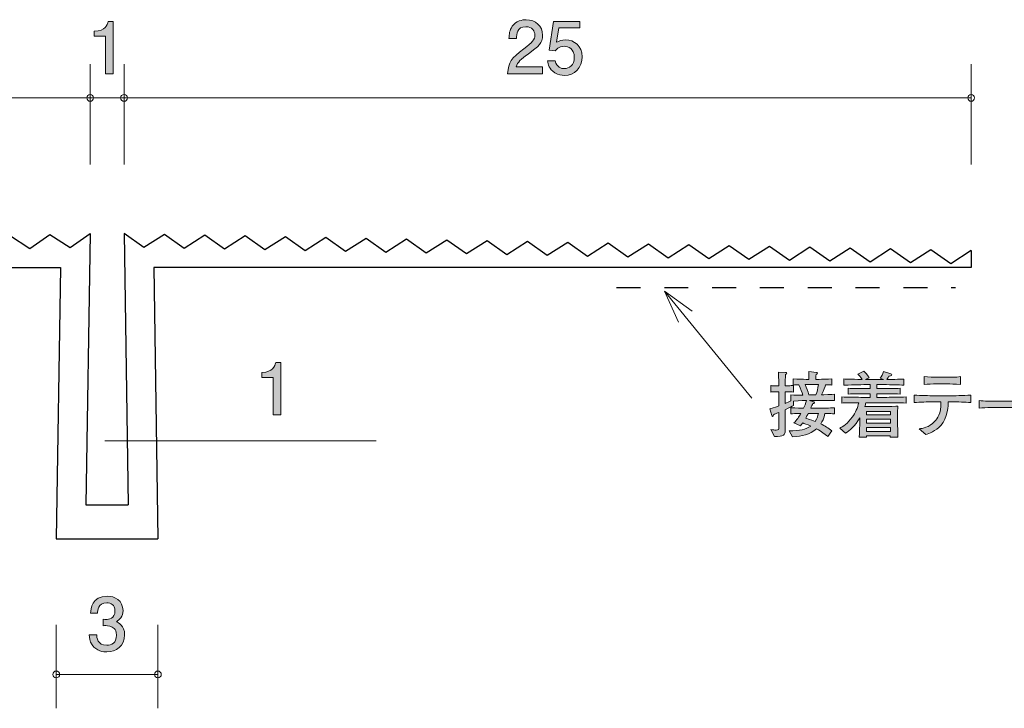
# Model space of a CAD drawing. Units: inches. Extents: x 46.6 to 135.3, y -138.9 to -118.6.
# Drawn here: x 75.8 to 104.9, y -138.9 to -118.6 of the extents above; entities that cross this region are included whole.
import ezdxf

# ---------------------------------------------------------------- set-up
doc = ezdxf.new("R2010")
doc.units = ezdxf.units.IN
doc.header["$MEASUREMENT"] = 0
doc.linetypes.add('AI-Linetype-2', pattern=[1.411111, 0.705556, -0.705556])
doc.layers.add('_U+30EC_U+30A4_U+30E4_U+30FC 1', color=7, linetype='Continuous')

# ---------------------------------------------------------------- blocks, each defined once
blk = doc.blocks.new('block 4')
at = {"layer": '_U+30EC_U+30A4_U+30E4_U+30FC 1', "true_color": 0x221814}
h = blk.add_hatch(color=179, dxfattribs=at)
h.dxf.hatch_style = 2
edge = h.paths.add_edge_path()
edge.add_spline(control_points=[(90.819, -119.633), (90.601, -119.791), (90.508, -119.866), (90.459, -120.009), (90.459, -120.009), (91.238, -120.009), (91.238, -120.009), (91.238, -120.009), (91.238, -120.215), (91.238, -120.215), (91.238, -120.215), (90.21, -120.215), (90.21, -120.215), (90.241, -119.857), (90.307, -119.779), (90.692, -119.48), (90.948, -119.282), (91.013, -119.214), (91.013, -119.076), (91.013, -118.958), (90.941, -118.827), (90.745, -118.827), (90.485, -118.827), (90.476, -119.057), (90.472, -119.174), (90.472, -119.174), (90.248, -119.174), (90.248, -119.174), (90.256, -119.047), (90.267, -118.935), (90.347, -118.816), (90.457, -118.655), (90.643, -118.622), (90.759, -118.622), (91.037, -118.622), (91.244, -118.806), (91.244, -119.079), (91.244, -119.307), (91.128, -119.406), (90.819, -119.633)], knot_values=[0, 0, 0, 0, 1, 1, 1, 2, 2, 2, 3, 3, 3, 4, 4, 4, 5, 5, 5, 6, 6, 6, 7, 7, 7, 8, 8, 8, 9, 9, 9, 10, 10, 10, 11, 11, 11, 12, 12, 12, 13, 13, 13, 13], degree=3, periodic=1)
h = blk.add_hatch(color=179, dxfattribs=at)
h.dxf.hatch_style = 2
edge = h.paths.add_edge_path()
edge.add_spline(control_points=[(91.883, -120.265), (91.806, -120.265), (91.704, -120.248), (91.602, -120.185), (91.429, -120.075), (91.407, -119.944), (91.389, -119.836), (91.389, -119.836), (91.611, -119.836), (91.611, -119.836), (91.666, -120.035), (91.793, -120.064), (91.886, -120.064), (92.025, -120.064), (92.178, -119.965), (92.178, -119.732), (92.178, -119.476), (91.998, -119.406), (91.877, -119.406), (91.846, -119.406), (91.704, -119.406), (91.615, -119.536), (91.615, -119.536), (91.439, -119.516), (91.439, -119.516), (91.439, -119.516), (91.56, -118.67), (91.56, -118.67), (91.56, -118.67), (92.338, -118.67), (92.338, -118.67), (92.338, -118.67), (92.338, -118.865), (92.338, -118.865), (92.338, -118.865), (91.723, -118.865), (91.723, -118.865), (91.723, -118.865), (91.657, -119.288), (91.657, -119.288), (91.719, -119.254), (91.801, -119.214), (91.919, -119.214), (92.174, -119.214), (92.411, -119.4), (92.411, -119.713), (92.411, -120.031), (92.186, -120.265), (91.883, -120.265)], knot_values=[0, 0, 0, 0, 1, 1, 1, 2, 2, 2, 3, 3, 3, 4, 4, 4, 5, 5, 5, 6, 6, 6, 7, 7, 7, 8, 8, 8, 9, 9, 9, 10, 10, 10, 11, 11, 11, 12, 12, 12, 13, 13, 13, 14, 14, 14, 15, 15, 15, 16, 16, 16, 16], degree=3, periodic=1)
at = {"layer": '_U+30EC_U+30A4_U+30E4_U+30FC 1', "lineweight": 0}
for points, knots in [([(90.819, -119.633), (90.601, -119.791), (90.508, -119.866), (90.459, -120.009), (90.459, -120.009), (91.238, -120.009), (91.238, -120.009), (91.238, -120.009), (91.238, -120.215), (91.238, -120.215), (91.238, -120.215), (90.21, -120.215), (90.21, -120.215), (90.241, -119.857), (90.307, -119.779), (90.692, -119.48), (90.948, -119.282), (91.013, -119.214), (91.013, -119.076), (91.013, -118.958), (90.941, -118.827), (90.745, -118.827), (90.485, -118.827), (90.476, -119.057), (90.472, -119.174), (90.472, -119.174), (90.248, -119.174), (90.248, -119.174), (90.256, -119.047), (90.267, -118.935), (90.347, -118.816), (90.457, -118.655), (90.643, -118.622), (90.759, -118.622), (91.037, -118.622), (91.244, -118.806), (91.244, -119.079), (91.244, -119.307), (91.128, -119.406), (90.819, -119.633)], [0, 0, 0, 0, 1, 1, 1, 2, 2, 2, 3, 3, 3, 4, 4, 4, 5, 5, 5, 6, 6, 6, 7, 7, 7, 8, 8, 8, 9, 9, 9, 10, 10, 10, 11, 11, 11, 12, 12, 12, 13, 13, 13, 13]), ([(91.883, -120.265), (91.806, -120.265), (91.704, -120.248), (91.602, -120.185), (91.429, -120.075), (91.407, -119.944), (91.389, -119.836), (91.389, -119.836), (91.611, -119.836), (91.611, -119.836), (91.666, -120.035), (91.793, -120.064), (91.886, -120.064), (92.025, -120.064), (92.178, -119.965), (92.178, -119.732), (92.178, -119.476), (91.998, -119.406), (91.877, -119.406), (91.846, -119.406), (91.704, -119.406), (91.615, -119.536), (91.615, -119.536), (91.439, -119.516), (91.439, -119.516), (91.439, -119.516), (91.56, -118.67), (91.56, -118.67), (91.56, -118.67), (92.338, -118.67), (92.338, -118.67), (92.338, -118.67), (92.338, -118.865), (92.338, -118.865), (92.338, -118.865), (91.723, -118.865), (91.723, -118.865), (91.723, -118.865), (91.657, -119.288), (91.657, -119.288), (91.719, -119.254), (91.801, -119.214), (91.919, -119.214), (92.174, -119.214), (92.411, -119.4), (92.411, -119.713), (92.411, -120.031), (92.186, -120.265), (91.883, -120.265)], [0, 0, 0, 0, 1, 1, 1, 2, 2, 2, 3, 3, 3, 4, 4, 4, 5, 5, 5, 6, 6, 6, 7, 7, 7, 8, 8, 8, 9, 9, 9, 10, 10, 10, 11, 11, 11, 12, 12, 12, 13, 13, 13, 14, 14, 14, 15, 15, 15, 16, 16, 16, 16])]:
    blk.add_open_spline(points, degree=3, knots=knots, dxfattribs=at)
blk = doc.blocks.new('block 5')
at = {"layer": '_U+30EC_U+30A4_U+30E4_U+30FC 1', "true_color": 0x221814}
h = blk.add_hatch(color=179, dxfattribs=at)
h.dxf.hatch_style = 2
edge = h.paths.add_edge_path()
edge.add_spline(control_points=[(78.344, -120.214), (78.344, -120.214), (78.344, -119.11), (78.344, -119.11), (78.344, -119.11), (78.013, -119.11), (78.013, -119.11), (78.013, -119.11), (78.013, -118.962), (78.013, -118.962), (78.346, -118.947), (78.392, -118.784), (78.422, -118.67), (78.422, -118.67), (78.568, -118.67), (78.568, -118.67), (78.568, -118.67), (78.568, -120.214), (78.568, -120.214), (78.568, -120.214), (78.344, -120.214), (78.344, -120.214)], knot_values=[0, 0, 0, 0, 1, 1, 1, 2, 2, 2, 3, 3, 3, 4, 4, 4, 5, 5, 5, 6, 6, 6, 7, 7, 7, 7], degree=3, periodic=1)
at = {"layer": '_U+30EC_U+30A4_U+30E4_U+30FC 1', "lineweight": 0}
blk.add_open_spline([(78.344, -120.214), (78.344, -120.214), (78.344, -119.11), (78.344, -119.11), (78.344, -119.11), (78.013, -119.11), (78.013, -119.11), (78.013, -119.11), (78.013, -118.962), (78.013, -118.962), (78.346, -118.947), (78.392, -118.784), (78.422, -118.67), (78.422, -118.67), (78.568, -118.67), (78.568, -118.67), (78.568, -118.67), (78.568, -120.214), (78.568, -120.214), (78.568, -120.214), (78.344, -120.214), (78.344, -120.214)], degree=3, knots=[0, 0, 0, 0, 1, 1, 1, 2, 2, 2, 3, 3, 3, 4, 4, 4, 5, 5, 5, 6, 6, 6, 7, 7, 7, 7], dxfattribs=at)
blk = doc.blocks.new('block 6')
at = {"layer": '_U+30EC_U+30A4_U+30E4_U+30FC 1', "true_color": 0x221814}
h = blk.add_hatch(color=179, dxfattribs=at)
h.dxf.hatch_style = 2
edge = h.paths.add_edge_path()
edge.add_spline(control_points=[(78.384, -137.265), (78.288, -137.265), (78.071, -137.244), (77.946, -137.058), (77.872, -136.946), (77.867, -136.846), (77.863, -136.762), (77.863, -136.762), (78.083, -136.762), (78.083, -136.762), (78.085, -136.836), (78.096, -137.07), (78.379, -137.07), (78.517, -137.07), (78.669, -137.001), (78.669, -136.772), (78.669, -136.656), (78.631, -136.607), (78.6, -136.576), (78.525, -136.502), (78.409, -136.489), (78.354, -136.489), (78.335, -136.489), (78.299, -136.491), (78.272, -136.495), (78.272, -136.495), (78.272, -136.3), (78.272, -136.3), (78.31, -136.307), (78.352, -136.309), (78.358, -136.309), (78.424, -136.309), (78.623, -136.288), (78.623, -136.051), (78.623, -135.873), (78.492, -135.818), (78.382, -135.818), (78.117, -135.818), (78.109, -136.051), (78.104, -136.123), (78.104, -136.123), (77.901, -136.123), (77.901, -136.123), (77.91, -135.998), (77.937, -135.621), (78.394, -135.621), (78.618, -135.621), (78.86, -135.748), (78.86, -136.044), (78.86, -136.231), (78.765, -136.313), (78.665, -136.374), (78.726, -136.402), (78.908, -136.482), (78.908, -136.76), (78.908, -137.098), (78.661, -137.265), (78.384, -137.265)], knot_values=[0, 0, 0, 0, 1, 1, 1, 2, 2, 2, 3, 3, 3, 4, 4, 4, 5, 5, 5, 6, 6, 6, 7, 7, 7, 8, 8, 8, 9, 9, 9, 10, 10, 10, 11, 11, 11, 12, 12, 12, 13, 13, 13, 14, 14, 14, 15, 15, 15, 16, 16, 16, 17, 17, 17, 18, 18, 18, 19, 19, 19, 19], degree=3, periodic=1)
at = {"layer": '_U+30EC_U+30A4_U+30E4_U+30FC 1', "lineweight": 0}
blk.add_open_spline([(78.384, -137.265), (78.288, -137.265), (78.071, -137.244), (77.946, -137.058), (77.872, -136.946), (77.867, -136.846), (77.863, -136.762), (77.863, -136.762), (78.083, -136.762), (78.083, -136.762), (78.085, -136.836), (78.096, -137.07), (78.379, -137.07), (78.517, -137.07), (78.669, -137.001), (78.669, -136.772), (78.669, -136.656), (78.631, -136.607), (78.6, -136.576), (78.525, -136.502), (78.409, -136.489), (78.354, -136.489), (78.335, -136.489), (78.299, -136.491), (78.272, -136.495), (78.272, -136.495), (78.272, -136.3), (78.272, -136.3), (78.31, -136.307), (78.352, -136.309), (78.358, -136.309), (78.424, -136.309), (78.623, -136.288), (78.623, -136.051), (78.623, -135.873), (78.492, -135.818), (78.382, -135.818), (78.117, -135.818), (78.109, -136.051), (78.104, -136.123), (78.104, -136.123), (77.901, -136.123), (77.901, -136.123), (77.91, -135.998), (77.937, -135.621), (78.394, -135.621), (78.618, -135.621), (78.86, -135.748), (78.86, -136.044), (78.86, -136.231), (78.765, -136.313), (78.665, -136.374), (78.726, -136.402), (78.908, -136.482), (78.908, -136.76), (78.908, -137.098), (78.661, -137.265), (78.384, -137.265)], degree=3, knots=[0, 0, 0, 0, 1, 1, 1, 2, 2, 2, 3, 3, 3, 4, 4, 4, 5, 5, 5, 6, 6, 6, 7, 7, 7, 8, 8, 8, 9, 9, 9, 10, 10, 10, 11, 11, 11, 12, 12, 12, 13, 13, 13, 14, 14, 14, 15, 15, 15, 16, 16, 16, 17, 17, 17, 18, 18, 18, 19, 19, 19, 19], dxfattribs=at)
blk = doc.blocks.new('block 9')
at = {"layer": '_U+30EC_U+30A4_U+30E4_U+30FC 1', "true_color": 0x221814}
h = blk.add_hatch(color=179, dxfattribs=at)
h.dxf.hatch_style = 2
edge = h.paths.add_edge_path()
edge.add_spline(control_points=[(83.288, -130.275), (83.288, -130.275), (83.288, -129.171), (83.288, -129.171), (83.288, -129.171), (82.958, -129.171), (82.958, -129.171), (82.958, -129.171), (82.958, -129.023), (82.958, -129.023), (83.291, -129.008), (83.337, -128.845), (83.367, -128.731), (83.367, -128.731), (83.513, -128.731), (83.513, -128.731), (83.513, -128.731), (83.513, -130.275), (83.513, -130.275), (83.513, -130.275), (83.288, -130.275), (83.288, -130.275)], knot_values=[0, 0, 0, 0, 1, 1, 1, 2, 2, 2, 3, 3, 3, 4, 4, 4, 5, 5, 5, 6, 6, 6, 7, 7, 7, 7], degree=3, periodic=1)
at = {"layer": '_U+30EC_U+30A4_U+30E4_U+30FC 1', "lineweight": 0}
blk.add_open_spline([(83.288, -130.275), (83.288, -130.275), (83.288, -129.171), (83.288, -129.171), (83.288, -129.171), (82.958, -129.171), (82.958, -129.171), (82.958, -129.171), (82.958, -129.023), (82.958, -129.023), (83.291, -129.008), (83.337, -128.845), (83.367, -128.731), (83.367, -128.731), (83.513, -128.731), (83.513, -128.731), (83.513, -128.731), (83.513, -130.275), (83.513, -130.275), (83.513, -130.275), (83.288, -130.275), (83.288, -130.275)], degree=3, knots=[0, 0, 0, 0, 1, 1, 1, 2, 2, 2, 3, 3, 3, 4, 4, 4, 5, 5, 5, 6, 6, 6, 7, 7, 7, 7], dxfattribs=at)
blk = doc.blocks.new('block 11')
at = {"layer": '_U+30EC_U+30A4_U+30E4_U+30FC 1', "color": 7, "lineweight": 9, "true_color": 0xffffff}
for points in [[(94.841, -126.627), (95.652, -127.212)], [(94.841, -126.627), (97.418, -129.784)], [(94.841, -126.627), (95.251, -127.54)]]:
    blk.add_lwpolyline(points, dxfattribs=at)
blk = doc.blocks.new('block 12')
at = {"layer": '_U+30EC_U+30A4_U+30E4_U+30FC 1', "true_color": 0xffffff}
h = blk.add_hatch(color=7, dxfattribs=at)
h.dxf.hatch_style = 2
edge = h.paths.add_edge_path()
edge.add_spline(control_points=[(99.65, -129.847), (99.65, -129.847), (99.396, -129.847), (99.396, -129.847), (99.396, -129.847), (99.118, -129.847), (99.118, -129.847), (99.118, -129.847), (99.246, -129.889), (99.246, -129.889), (99.256, -129.894), (99.269, -129.9), (99.269, -129.912), (99.269, -129.934), (99.237, -129.94), (99.216, -129.944), (99.205, -129.968), (99.176, -130.033), (99.157, -130.078), (99.157, -130.078), (99.428, -130.078), (99.428, -130.078), (99.518, -130.078), (99.715, -130.073), (99.857, -130.065), (99.857, -130.065), (99.857, -130.243), (99.857, -130.243), (99.774, -130.238), (99.753, -130.238), (99.574, -130.234), (99.542, -130.389), (99.497, -130.469), (99.453, -130.539), (99.574, -130.598), (99.679, -130.666), (99.783, -130.748), (99.783, -130.748), (99.665, -130.915), (99.665, -130.915), (99.641, -130.896), (99.628, -130.888), (99.516, -130.803), (99.468, -130.765), (99.409, -130.729), (99.328, -130.685), (99.116, -130.871), (98.911, -130.894), (98.621, -130.924), (98.621, -130.924), (98.518, -130.744), (98.518, -130.744), (98.835, -130.74), (99.011, -130.714), (99.163, -130.604), (99.044, -130.554), (98.956, -130.526), (98.92, -130.513), (98.901, -130.541), (98.886, -130.56), (98.858, -130.594), (98.858, -130.594), (98.662, -130.511), (98.662, -130.511), (98.744, -130.431), (98.806, -130.336), (98.863, -130.234), (98.672, -130.238), (98.651, -130.238), (98.569, -130.243), (98.569, -130.243), (98.569, -130.065), (98.569, -130.065), (98.708, -130.071), (98.918, -130.075), (98.943, -130.075), (98.96, -130.042), (99.015, -129.921), (99.034, -129.847), (99.015, -129.847), (98.837, -129.853), (98.643, -129.866), (98.643, -129.866), (98.643, -129.999), (98.643, -129.999), (98.594, -130.025), (98.535, -130.056), (98.402, -130.122), (98.402, -130.122), (98.402, -130.268), (98.402, -130.268), (98.402, -130.268), (98.402, -130.736), (98.402, -130.736), (98.402, -130.862), (98.365, -130.922), (98.082, -130.913), (98.082, -130.913), (97.979, -130.706), (97.979, -130.706), (98.042, -130.719), (98.09, -130.723), (98.131, -130.723), (98.207, -130.723), (98.217, -130.699), (98.217, -130.634), (98.217, -130.634), (98.217, -130.205), (98.217, -130.205), (98.12, -130.245), (98.103, -130.251), (98.057, -130.27), (98.053, -130.291), (98.048, -130.321), (98.029, -130.321), (98.021, -130.321), (98.01, -130.317), (98.004, -130.293), (98.004, -130.293), (97.951, -130.101), (97.951, -130.101), (98.097, -130.054), (98.162, -130.031), (98.217, -130.01), (98.217, -130.01), (98.217, -129.597), (98.217, -129.597), (98.217, -129.597), (98.165, -129.597), (98.165, -129.597), (98.165, -129.597), (98.086, -129.597), (98.086, -129.597), (98.018, -129.597), (98.01, -129.597), (97.974, -129.604), (97.974, -129.604), (97.974, -129.409), (97.974, -129.409), (98.002, -129.415), (98.01, -129.415), (98.08, -129.415), (98.08, -129.415), (98.213, -129.415), (98.213, -129.415), (98.213, -129.345), (98.213, -129.263), (98.211, -129.259), (98.202, -129.079), (98.202, -129.06), (98.2, -129.013), (98.2, -129.013), (98.416, -129.022), (98.416, -129.022), (98.427, -129.022), (98.448, -129.024), (98.448, -129.041), (98.448, -129.06), (98.433, -129.071), (98.408, -129.089), (98.408, -129.14), (98.402, -129.369), (98.404, -129.415), (98.532, -129.415), (98.545, -129.415), (98.643, -129.407), (98.643, -129.407), (98.643, -129.601), (98.643, -129.601), (98.604, -129.599), (98.537, -129.595), (98.402, -129.597), (98.402, -129.597), (98.402, -129.936), (98.402, -129.936), (98.456, -129.912), (98.522, -129.885), (98.571, -129.862), (98.571, -129.862), (98.571, -129.684), (98.571, -129.684), (98.685, -129.697), (98.803, -129.697), (98.92, -129.697), (98.897, -129.601), (98.869, -129.519), (98.806, -129.386), (98.761, -129.388), (98.679, -129.392), (98.641, -129.394), (98.641, -129.394), (98.641, -129.215), (98.641, -129.215), (98.765, -129.223), (98.939, -129.227), (99.021, -129.227), (99.021, -129.227), (99.104, -129.227), (99.104, -129.227), (99.104, -129.064), (99.104, -129.054), (99.102, -128.998), (99.102, -128.998), (99.326, -129.024), (99.326, -129.024), (99.33, -129.024), (99.351, -129.026), (99.351, -129.043), (99.351, -129.058), (99.341, -129.066), (99.313, -129.081), (99.307, -129.147), (99.305, -129.168), (99.305, -129.227), (99.305, -129.227), (99.4, -129.227), (99.4, -129.227), (99.483, -129.227), (99.656, -129.223), (99.781, -129.215), (99.781, -129.215), (99.781, -129.394), (99.781, -129.394), (99.751, -129.392), (99.633, -129.388), (99.593, -129.386), (99.578, -129.436), (99.544, -129.549), (99.478, -129.688), (99.521, -129.688), (99.798, -129.669), (99.859, -129.667), (99.859, -129.667), (99.859, -129.851), (99.859, -129.851), (99.83, -129.851), (99.813, -129.847), (99.65, -129.847)], knot_values=[0, 0, 0, 0, 1, 1, 1, 2, 2, 2, 3, 3, 3, 4, 4, 4, 5, 5, 5, 6, 6, 6, 7, 7, 7, 8, 8, 8, 9, 9, 9, 10, 10, 10, 11, 11, 11, 12, 12, 12, 13, 13, 13, 14, 14, 14, 15, 15, 15, 16, 16, 16, 17, 17, 17, 18, 18, 18, 19, 19, 19, 20, 20, 20, 21, 21, 21, 22, 22, 22, 23, 23, 23, 24, 24, 24, 25, 25, 25, 26, 26, 26, 27, 27, 27, 28, 28, 28, 29, 29, 29, 30, 30, 30, 31, 31, 31, 32, 32, 32, 33, 33, 33, 34, 34, 34, 35, 35, 35, 36, 36, 36, 37, 37, 37, 38, 38, 38, 39, 39, 39, 40, 40, 40, 41, 41, 41, 42, 42, 42, 43, 43, 43, 44, 44, 44, 45, 45, 45, 46, 46, 46, 47, 47, 47, 48, 48, 48, 49, 49, 49, 50, 50, 50, 51, 51, 51, 52, 52, 52, 53, 53, 53, 54, 54, 54, 55, 55, 55, 56, 56, 56, 57, 57, 57, 58, 58, 58, 59, 59, 59, 60, 60, 60, 61, 61, 61, 62, 62, 62, 63, 63, 63, 64, 64, 64, 65, 65, 65, 66, 66, 66, 67, 67, 67, 68, 68, 68, 69, 69, 69, 70, 70, 70, 71, 71, 71, 72, 72, 72, 73, 73, 73, 74, 74, 74, 75, 75, 75, 76, 76, 76, 77, 77, 77, 78, 78, 78, 79, 79, 79, 79], degree=3, periodic=1)
edge = h.paths.add_edge_path()
edge.add_spline(control_points=[(99.021, -129.382), (99.021, -129.382), (98.99, -129.382), (98.99, -129.382), (99.036, -129.481), (99.068, -129.561), (99.102, -129.688), (99.102, -129.688), (99.309, -129.688), (99.309, -129.688), (99.341, -129.595), (99.364, -129.51), (99.387, -129.382), (99.387, -129.382), (99.021, -129.382), (99.021, -129.382)], knot_values=[0, 0, 0, 0, 1, 1, 1, 2, 2, 2, 3, 3, 3, 4, 4, 4, 5, 5, 5, 5], degree=3, periodic=1)
edge = h.paths.add_edge_path()
edge.add_spline(control_points=[(99.085, -130.232), (99.068, -130.261), (99.017, -130.355), (99.007, -130.374), (99.197, -130.433), (99.218, -130.439), (99.29, -130.467), (99.345, -130.38), (99.368, -130.306), (99.383, -130.232), (99.383, -130.232), (99.085, -130.232), (99.085, -130.232)], knot_values=[0, 0, 0, 0, 1, 1, 1, 2, 2, 2, 3, 3, 3, 4, 4, 4, 4], degree=3, periodic=1)
h = blk.add_hatch(color=7, dxfattribs=at)
h.dxf.hatch_style = 2
edge = h.paths.add_edge_path()
edge.add_spline(control_points=[(101.341, -129.915), (101.341, -129.915), (100.782, -129.915), (100.782, -129.915), (100.772, -129.959), (100.764, -129.991), (100.751, -130.029), (100.776, -130.029), (100.791, -130.031), (100.797, -130.031), (100.797, -130.031), (100.986, -130.031), (100.986, -130.031), (100.986, -130.031), (101.36, -130.031), (101.36, -130.031), (101.411, -130.031), (101.694, -130.018), (101.726, -130.018), (101.724, -130.046), (101.722, -130.065), (101.722, -130.094), (101.72, -130.126), (101.72, -130.261), (101.72, -130.289), (101.72, -130.289), (101.72, -130.534), (101.72, -130.534), (101.72, -130.579), (101.724, -130.776), (101.728, -130.928), (101.728, -130.928), (101.502, -130.928), (101.502, -130.928), (101.502, -130.928), (101.504, -130.894), (101.504, -130.894), (101.504, -130.894), (100.802, -130.894), (100.802, -130.894), (100.802, -130.894), (100.804, -130.928), (100.804, -130.928), (100.804, -130.928), (100.586, -130.928), (100.586, -130.928), (100.59, -130.873), (100.59, -130.86), (100.596, -130.746), (100.599, -130.719), (100.601, -130.585), (100.601, -130.566), (100.601, -130.566), (100.601, -130.363), (100.601, -130.363), (100.461, -130.613), (100.292, -130.744), (100.186, -130.81), (100.186, -130.81), (100.012, -130.67), (100.012, -130.67), (100.101, -130.619), (100.245, -130.532), (100.383, -130.338), (100.474, -130.211), (100.539, -130.067), (100.573, -129.915), (100.345, -129.917), (100.165, -129.923), (100.07, -129.925), (100.07, -129.925), (100.07, -129.747), (100.07, -129.747), (100.266, -129.754), (100.55, -129.758), (100.7, -129.758), (100.7, -129.758), (100.914, -129.758), (100.914, -129.758), (100.914, -129.758), (100.914, -129.65), (100.914, -129.65), (100.914, -129.65), (100.768, -129.65), (100.768, -129.65), (100.599, -129.65), (100.429, -129.654), (100.262, -129.661), (100.262, -129.661), (100.262, -129.489), (100.262, -129.489), (100.417, -129.5), (100.603, -129.5), (100.768, -129.5), (100.768, -129.5), (100.914, -129.5), (100.914, -129.5), (100.914, -129.5), (100.914, -129.382), (100.914, -129.382), (100.914, -129.382), (100.782, -129.382), (100.782, -129.382), (100.736, -129.382), (100.533, -129.39), (100.491, -129.39), (100.287, -129.394), (100.211, -129.396), (100.133, -129.398), (100.133, -129.398), (100.133, -129.215), (100.133, -129.215), (100.247, -129.223), (100.292, -129.223), (100.675, -129.231), (100.611, -129.136), (100.584, -129.109), (100.548, -129.073), (100.548, -129.073), (100.723, -128.99), (100.723, -128.99), (100.764, -129.026), (100.808, -129.068), (100.882, -129.178), (100.882, -129.178), (100.768, -129.233), (100.768, -129.233), (100.768, -129.233), (100.778, -129.233), (100.778, -129.233), (100.778, -129.233), (101.301, -129.233), (101.301, -129.233), (101.301, -129.233), (101.206, -129.189), (101.206, -129.189), (101.233, -129.151), (101.29, -129.071), (101.305, -128.996), (101.305, -128.996), (101.519, -129.06), (101.519, -129.06), (101.527, -129.062), (101.548, -129.073), (101.548, -129.094), (101.548, -129.132), (101.483, -129.132), (101.464, -129.132), (101.453, -129.151), (101.43, -129.191), (101.4, -129.231), (101.8, -129.225), (101.83, -129.223), (101.906, -129.217), (101.906, -129.217), (101.906, -129.398), (101.906, -129.398), (101.887, -129.398), (101.861, -129.396), (101.641, -129.388), (101.591, -129.386), (101.371, -129.382), (101.326, -129.382), (101.326, -129.382), (101.11, -129.382), (101.11, -129.382), (101.11, -129.382), (101.11, -129.5), (101.11, -129.5), (101.11, -129.5), (101.284, -129.5), (101.284, -129.5), (101.447, -129.5), (101.637, -129.5), (101.794, -129.489), (101.794, -129.489), (101.794, -129.661), (101.794, -129.661), (101.584, -129.652), (101.388, -129.65), (101.284, -129.65), (101.284, -129.65), (101.11, -129.65), (101.11, -129.65), (101.11, -129.65), (101.11, -129.758), (101.11, -129.758), (101.11, -129.758), (101.341, -129.758), (101.341, -129.758), (101.474, -129.758), (101.762, -129.754), (101.971, -129.747), (101.971, -129.747), (101.971, -129.925), (101.971, -129.925), (101.779, -129.919), (101.466, -129.915), (101.341, -129.915)], knot_values=[0, 0, 0, 0, 1, 1, 1, 2, 2, 2, 3, 3, 3, 4, 4, 4, 5, 5, 5, 6, 6, 6, 7, 7, 7, 8, 8, 8, 9, 9, 9, 10, 10, 10, 11, 11, 11, 12, 12, 12, 13, 13, 13, 14, 14, 14, 15, 15, 15, 16, 16, 16, 17, 17, 17, 18, 18, 18, 19, 19, 19, 20, 20, 20, 21, 21, 21, 22, 22, 22, 23, 23, 23, 24, 24, 24, 25, 25, 25, 26, 26, 26, 27, 27, 27, 28, 28, 28, 29, 29, 29, 30, 30, 30, 31, 31, 31, 32, 32, 32, 33, 33, 33, 34, 34, 34, 35, 35, 35, 36, 36, 36, 37, 37, 37, 38, 38, 38, 39, 39, 39, 40, 40, 40, 41, 41, 41, 42, 42, 42, 43, 43, 43, 44, 44, 44, 45, 45, 45, 46, 46, 46, 47, 47, 47, 48, 48, 48, 49, 49, 49, 50, 50, 50, 51, 51, 51, 52, 52, 52, 53, 53, 53, 54, 54, 54, 55, 55, 55, 56, 56, 56, 57, 57, 57, 58, 58, 58, 59, 59, 59, 60, 60, 60, 61, 61, 61, 62, 62, 62, 63, 63, 63, 64, 64, 64, 65, 65, 65, 66, 66, 66, 66], degree=3, periodic=1)
h.paths.add_polyline_path([(101.506, -130.171), (100.799, -130.171), (100.799, -130.278), (101.506, -130.278)])
h.paths.add_polyline_path([(101.506, -130.403), (100.799, -130.403), (100.799, -130.517), (101.506, -130.517)])
h.paths.add_polyline_path([(101.506, -130.647), (100.799, -130.647), (100.799, -130.761), (101.506, -130.761)])
h = blk.add_hatch(color=7, dxfattribs=at)
h.dxf.hatch_style = 2
edge = h.paths.add_edge_path()
edge.add_spline(control_points=[(103.318, -129.891), (103.318, -129.891), (103.216, -129.891), (103.216, -129.891), (103.216, -129.978), (103.195, -130.367), (102.999, -130.587), (102.846, -130.757), (102.639, -130.826), (102.554, -130.854), (102.554, -130.854), (102.36, -130.687), (102.36, -130.687), (102.457, -130.674), (102.632, -130.651), (102.821, -130.463), (102.895, -130.391), (102.999, -130.251), (102.999, -129.891), (102.999, -129.891), (102.768, -129.891), (102.768, -129.891), (102.582, -129.891), (102.396, -129.896), (102.209, -129.91), (102.209, -129.91), (102.209, -129.69), (102.209, -129.69), (102.398, -129.705), (102.683, -129.71), (102.768, -129.71), (102.768, -129.71), (103.318, -129.71), (103.318, -129.71), (103.337, -129.71), (103.654, -129.71), (103.883, -129.69), (103.883, -129.69), (103.883, -129.91), (103.883, -129.91), (103.695, -129.896), (103.507, -129.891), (103.318, -129.891)], knot_values=[0, 0, 0, 0, 1, 1, 1, 2, 2, 2, 3, 3, 3, 4, 4, 4, 5, 5, 5, 6, 6, 6, 7, 7, 7, 8, 8, 8, 9, 9, 9, 10, 10, 10, 11, 11, 11, 12, 12, 12, 13, 13, 13, 14, 14, 14, 14], degree=3, periodic=1)
edge = h.paths.add_edge_path()
edge.add_spline(control_points=[(103.216, -129.363), (103.216, -129.363), (102.863, -129.363), (102.863, -129.363), (102.751, -129.363), (102.611, -129.369), (102.504, -129.382), (102.504, -129.382), (102.504, -129.147), (102.504, -129.147), (102.622, -129.161), (102.806, -129.166), (102.863, -129.166), (102.863, -129.166), (103.216, -129.166), (103.216, -129.166), (103.236, -129.166), (103.439, -129.166), (103.58, -129.147), (103.58, -129.147), (103.58, -129.382), (103.58, -129.382), (103.424, -129.363), (103.233, -129.363), (103.216, -129.363)], knot_values=[0, 0, 0, 0, 1, 1, 1, 2, 2, 2, 3, 3, 3, 4, 4, 4, 5, 5, 5, 6, 6, 6, 7, 7, 7, 8, 8, 8, 8], degree=3, periodic=1)
h = blk.add_hatch(color=7, dxfattribs=at)
h.dxf.hatch_style = 2
edge = h.paths.add_edge_path()
edge.add_spline(control_points=[(107.384, -129.46), (107.314, -129.739), (107.238, -130.044), (106.925, -130.376), (106.688, -130.626), (106.443, -130.725), (106.337, -130.767), (106.337, -130.767), (106.142, -130.585), (106.142, -130.585), (106.328, -130.539), (106.69, -130.446), (106.986, -129.951), (107.147, -129.684), (107.16, -129.51), (107.168, -129.419), (107.168, -129.419), (106.663, -129.419), (106.663, -129.419), (106.544, -129.419), (106.123, -129.439), (105.971, -129.449), (105.971, -129.449), (105.971, -129.24), (105.971, -129.24), (106.113, -129.252), (106.39, -129.257), (106.506, -129.257), (106.506, -129.257), (106.861, -129.257), (106.861, -129.257), (106.889, -129.257), (107.05, -129.254), (107.16, -129.24), (107.217, -129.233), (107.234, -129.215), (107.257, -129.191), (107.257, -129.191), (107.445, -129.341), (107.445, -129.341), (107.43, -129.371), (107.42, -129.39), (107.384, -129.46)], knot_values=[0, 0, 0, 0, 1, 1, 1, 2, 2, 2, 3, 3, 3, 4, 4, 4, 5, 5, 5, 6, 6, 6, 7, 7, 7, 8, 8, 8, 9, 9, 9, 10, 10, 10, 11, 11, 11, 12, 12, 12, 13, 13, 13, 14, 14, 14, 14], degree=3, periodic=1)
h = blk.add_hatch(color=7, dxfattribs=at)
h.dxf.hatch_style = 2
edge = h.paths.add_edge_path()
edge.add_spline(control_points=[(108.09, -129.242), (108.09, -129.356), (107.997, -129.451), (107.88, -129.451), (107.766, -129.451), (107.671, -129.356), (107.671, -129.242), (107.671, -129.126), (107.766, -129.033), (107.88, -129.033), (107.994, -129.033), (108.09, -129.126), (108.09, -129.242)], knot_values=[0, 0, 0, 0, 1, 1, 1, 2, 2, 2, 3, 3, 3, 4, 4, 4, 4], degree=3, periodic=1)
edge = h.paths.add_edge_path()
edge.add_spline(control_points=[(107.774, -129.242), (107.774, -129.301), (107.821, -129.348), (107.88, -129.348), (107.939, -129.348), (107.988, -129.301), (107.988, -129.242), (107.988, -129.183), (107.939, -129.134), (107.88, -129.134), (107.821, -129.134), (107.774, -129.183), (107.774, -129.242)], knot_values=[0, 0, 0, 0, 1, 1, 1, 2, 2, 2, 3, 3, 3, 4, 4, 4, 4], degree=3, periodic=1)
h = blk.add_hatch(color=7, dxfattribs=at)
h.dxf.hatch_style = 2
edge = h.paths.add_edge_path()
edge.add_spline(control_points=[(105.164, -130.054), (105.164, -130.054), (104.68, -130.054), (104.68, -130.054), (104.652, -130.054), (104.335, -130.054), (104.123, -130.08), (104.123, -130.08), (104.123, -129.849), (104.123, -129.849), (104.282, -129.872), (104.472, -129.875), (104.68, -129.875), (104.68, -129.875), (105.164, -129.875), (105.164, -129.875), (105.35, -129.875), (105.536, -129.872), (105.72, -129.849), (105.72, -129.849), (105.72, -130.08), (105.72, -130.08), (105.536, -130.056), (105.289, -130.054), (105.164, -130.054)], knot_values=[0, 0, 0, 0, 1, 1, 1, 2, 2, 2, 3, 3, 3, 4, 4, 4, 5, 5, 5, 6, 6, 6, 7, 7, 7, 8, 8, 8, 8], degree=3, periodic=1)
at = {"layer": '_U+30EC_U+30A4_U+30E4_U+30FC 1', "lineweight": 0}
for points in [[(101.506, -130.171), (100.799, -130.171), (100.799, -130.278), (101.506, -130.278), (101.506, -130.171)], [(101.506, -130.403), (100.799, -130.403), (100.799, -130.517), (101.506, -130.517), (101.506, -130.403)], [(101.506, -130.647), (100.799, -130.647), (100.799, -130.761), (101.506, -130.761), (101.506, -130.647)]]:
    blk.add_lwpolyline(points, dxfattribs=at)
for points, knots in [([(99.65, -129.847), (99.65, -129.847), (99.396, -129.847), (99.396, -129.847), (99.396, -129.847), (99.118, -129.847), (99.118, -129.847), (99.118, -129.847), (99.246, -129.889), (99.246, -129.889), (99.256, -129.894), (99.269, -129.9), (99.269, -129.912), (99.269, -129.934), (99.237, -129.94), (99.216, -129.944), (99.205, -129.968), (99.176, -130.033), (99.157, -130.078), (99.157, -130.078), (99.428, -130.078), (99.428, -130.078), (99.518, -130.078), (99.715, -130.073), (99.857, -130.065), (99.857, -130.065), (99.857, -130.243), (99.857, -130.243), (99.774, -130.238), (99.753, -130.238), (99.574, -130.234), (99.542, -130.389), (99.497, -130.469), (99.453, -130.539), (99.574, -130.598), (99.679, -130.666), (99.783, -130.748), (99.783, -130.748), (99.665, -130.915), (99.665, -130.915), (99.641, -130.896), (99.628, -130.888), (99.516, -130.803), (99.468, -130.765), (99.409, -130.729), (99.328, -130.685), (99.116, -130.871), (98.911, -130.894), (98.621, -130.924), (98.621, -130.924), (98.518, -130.744), (98.518, -130.744), (98.835, -130.74), (99.011, -130.714), (99.163, -130.604), (99.044, -130.554), (98.956, -130.526), (98.92, -130.513), (98.901, -130.541), (98.886, -130.56), (98.858, -130.594), (98.858, -130.594), (98.662, -130.511), (98.662, -130.511), (98.744, -130.431), (98.806, -130.336), (98.863, -130.234), (98.672, -130.238), (98.651, -130.238), (98.569, -130.243), (98.569, -130.243), (98.569, -130.065), (98.569, -130.065), (98.708, -130.071), (98.918, -130.075), (98.943, -130.075), (98.96, -130.042), (99.015, -129.921), (99.034, -129.847), (99.015, -129.847), (98.837, -129.853), (98.643, -129.866), (98.643, -129.866), (98.643, -129.999), (98.643, -129.999), (98.594, -130.025), (98.535, -130.056), (98.402, -130.122), (98.402, -130.122), (98.402, -130.268), (98.402, -130.268), (98.402, -130.268), (98.402, -130.736), (98.402, -130.736), (98.402, -130.862), (98.365, -130.922), (98.082, -130.913), (98.082, -130.913), (97.979, -130.706), (97.979, -130.706), (98.042, -130.719), (98.09, -130.723), (98.131, -130.723), (98.207, -130.723), (98.217, -130.699), (98.217, -130.634), (98.217, -130.634), (98.217, -130.205), (98.217, -130.205), (98.12, -130.245), (98.103, -130.251), (98.057, -130.27), (98.053, -130.291), (98.048, -130.321), (98.029, -130.321), (98.021, -130.321), (98.01, -130.317), (98.004, -130.293), (98.004, -130.293), (97.951, -130.101), (97.951, -130.101), (98.097, -130.054), (98.162, -130.031), (98.217, -130.01), (98.217, -130.01), (98.217, -129.597), (98.217, -129.597), (98.217, -129.597), (98.165, -129.597), (98.165, -129.597), (98.165, -129.597), (98.086, -129.597), (98.086, -129.597), (98.018, -129.597), (98.01, -129.597), (97.974, -129.604), (97.974, -129.604), (97.974, -129.409), (97.974, -129.409), (98.002, -129.415), (98.01, -129.415), (98.08, -129.415), (98.08, -129.415), (98.213, -129.415), (98.213, -129.415), (98.213, -129.345), (98.213, -129.263), (98.211, -129.259), (98.202, -129.079), (98.202, -129.06), (98.2, -129.013), (98.2, -129.013), (98.416, -129.022), (98.416, -129.022), (98.427, -129.022), (98.448, -129.024), (98.448, -129.041), (98.448, -129.06), (98.433, -129.071), (98.408, -129.089), (98.408, -129.14), (98.402, -129.369), (98.404, -129.415), (98.532, -129.415), (98.545, -129.415), (98.643, -129.407), (98.643, -129.407), (98.643, -129.601), (98.643, -129.601), (98.604, -129.599), (98.537, -129.595), (98.402, -129.597), (98.402, -129.597), (98.402, -129.936), (98.402, -129.936), (98.456, -129.912), (98.522, -129.885), (98.571, -129.862), (98.571, -129.862), (98.571, -129.684), (98.571, -129.684), (98.685, -129.697), (98.803, -129.697), (98.92, -129.697), (98.897, -129.601), (98.869, -129.519), (98.806, -129.386), (98.761, -129.388), (98.679, -129.392), (98.641, -129.394), (98.641, -129.394), (98.641, -129.215), (98.641, -129.215), (98.765, -129.223), (98.939, -129.227), (99.021, -129.227), (99.021, -129.227), (99.104, -129.227), (99.104, -129.227), (99.104, -129.064), (99.104, -129.054), (99.102, -128.998), (99.102, -128.998), (99.326, -129.024), (99.326, -129.024), (99.33, -129.024), (99.351, -129.026), (99.351, -129.043), (99.351, -129.058), (99.341, -129.066), (99.313, -129.081), (99.307, -129.147), (99.305, -129.168), (99.305, -129.227), (99.305, -129.227), (99.4, -129.227), (99.4, -129.227), (99.483, -129.227), (99.656, -129.223), (99.781, -129.215), (99.781, -129.215), (99.781, -129.394), (99.781, -129.394), (99.751, -129.392), (99.633, -129.388), (99.593, -129.386), (99.578, -129.436), (99.544, -129.549), (99.478, -129.688), (99.521, -129.688), (99.798, -129.669), (99.859, -129.667), (99.859, -129.667), (99.859, -129.851), (99.859, -129.851), (99.83, -129.851), (99.813, -129.847), (99.65, -129.847)], [0, 0, 0, 0, 1, 1, 1, 2, 2, 2, 3, 3, 3, 4, 4, 4, 5, 5, 5, 6, 6, 6, 7, 7, 7, 8, 8, 8, 9, 9, 9, 10, 10, 10, 11, 11, 11, 12, 12, 12, 13, 13, 13, 14, 14, 14, 15, 15, 15, 16, 16, 16, 17, 17, 17, 18, 18, 18, 19, 19, 19, 20, 20, 20, 21, 21, 21, 22, 22, 22, 23, 23, 23, 24, 24, 24, 25, 25, 25, 26, 26, 26, 27, 27, 27, 28, 28, 28, 29, 29, 29, 30, 30, 30, 31, 31, 31, 32, 32, 32, 33, 33, 33, 34, 34, 34, 35, 35, 35, 36, 36, 36, 37, 37, 37, 38, 38, 38, 39, 39, 39, 40, 40, 40, 41, 41, 41, 42, 42, 42, 43, 43, 43, 44, 44, 44, 45, 45, 45, 46, 46, 46, 47, 47, 47, 48, 48, 48, 49, 49, 49, 50, 50, 50, 51, 51, 51, 52, 52, 52, 53, 53, 53, 54, 54, 54, 55, 55, 55, 56, 56, 56, 57, 57, 57, 58, 58, 58, 59, 59, 59, 60, 60, 60, 61, 61, 61, 62, 62, 62, 63, 63, 63, 64, 64, 64, 65, 65, 65, 66, 66, 66, 67, 67, 67, 68, 68, 68, 69, 69, 69, 70, 70, 70, 71, 71, 71, 72, 72, 72, 73, 73, 73, 74, 74, 74, 75, 75, 75, 76, 76, 76, 77, 77, 77, 78, 78, 78, 79, 79, 79, 79]), ([(101.341, -129.915), (101.341, -129.915), (100.782, -129.915), (100.782, -129.915), (100.772, -129.959), (100.764, -129.991), (100.751, -130.029), (100.776, -130.029), (100.791, -130.031), (100.797, -130.031), (100.797, -130.031), (100.986, -130.031), (100.986, -130.031), (100.986, -130.031), (101.36, -130.031), (101.36, -130.031), (101.411, -130.031), (101.694, -130.018), (101.726, -130.018), (101.724, -130.046), (101.722, -130.065), (101.722, -130.094), (101.72, -130.126), (101.72, -130.261), (101.72, -130.289), (101.72, -130.289), (101.72, -130.534), (101.72, -130.534), (101.72, -130.579), (101.724, -130.776), (101.728, -130.928), (101.728, -130.928), (101.502, -130.928), (101.502, -130.928), (101.502, -130.928), (101.504, -130.894), (101.504, -130.894), (101.504, -130.894), (100.802, -130.894), (100.802, -130.894), (100.802, -130.894), (100.804, -130.928), (100.804, -130.928), (100.804, -130.928), (100.586, -130.928), (100.586, -130.928), (100.59, -130.873), (100.59, -130.86), (100.596, -130.746), (100.599, -130.719), (100.601, -130.585), (100.601, -130.566), (100.601, -130.566), (100.601, -130.363), (100.601, -130.363), (100.461, -130.613), (100.292, -130.744), (100.186, -130.81), (100.186, -130.81), (100.012, -130.67), (100.012, -130.67), (100.101, -130.619), (100.245, -130.532), (100.383, -130.338), (100.474, -130.211), (100.539, -130.067), (100.573, -129.915), (100.345, -129.917), (100.165, -129.923), (100.07, -129.925), (100.07, -129.925), (100.07, -129.747), (100.07, -129.747), (100.266, -129.754), (100.55, -129.758), (100.7, -129.758), (100.7, -129.758), (100.914, -129.758), (100.914, -129.758), (100.914, -129.758), (100.914, -129.65), (100.914, -129.65), (100.914, -129.65), (100.768, -129.65), (100.768, -129.65), (100.599, -129.65), (100.429, -129.654), (100.262, -129.661), (100.262, -129.661), (100.262, -129.489), (100.262, -129.489), (100.417, -129.5), (100.603, -129.5), (100.768, -129.5), (100.768, -129.5), (100.914, -129.5), (100.914, -129.5), (100.914, -129.5), (100.914, -129.382), (100.914, -129.382), (100.914, -129.382), (100.782, -129.382), (100.782, -129.382), (100.736, -129.382), (100.533, -129.39), (100.491, -129.39), (100.287, -129.394), (100.211, -129.396), (100.133, -129.398), (100.133, -129.398), (100.133, -129.215), (100.133, -129.215), (100.247, -129.223), (100.292, -129.223), (100.675, -129.231), (100.611, -129.136), (100.584, -129.109), (100.548, -129.073), (100.548, -129.073), (100.723, -128.99), (100.723, -128.99), (100.764, -129.026), (100.808, -129.068), (100.882, -129.178), (100.882, -129.178), (100.768, -129.233), (100.768, -129.233), (100.768, -129.233), (100.778, -129.233), (100.778, -129.233), (100.778, -129.233), (101.301, -129.233), (101.301, -129.233), (101.301, -129.233), (101.206, -129.189), (101.206, -129.189), (101.233, -129.151), (101.29, -129.071), (101.305, -128.996), (101.305, -128.996), (101.519, -129.06), (101.519, -129.06), (101.527, -129.062), (101.548, -129.073), (101.548, -129.094), (101.548, -129.132), (101.483, -129.132), (101.464, -129.132), (101.453, -129.151), (101.43, -129.191), (101.4, -129.231), (101.8, -129.225), (101.83, -129.223), (101.906, -129.217), (101.906, -129.217), (101.906, -129.398), (101.906, -129.398), (101.887, -129.398), (101.861, -129.396), (101.641, -129.388), (101.591, -129.386), (101.371, -129.382), (101.326, -129.382), (101.326, -129.382), (101.11, -129.382), (101.11, -129.382), (101.11, -129.382), (101.11, -129.5), (101.11, -129.5), (101.11, -129.5), (101.284, -129.5), (101.284, -129.5), (101.447, -129.5), (101.637, -129.5), (101.794, -129.489), (101.794, -129.489), (101.794, -129.661), (101.794, -129.661), (101.584, -129.652), (101.388, -129.65), (101.284, -129.65), (101.284, -129.65), (101.11, -129.65), (101.11, -129.65), (101.11, -129.65), (101.11, -129.758), (101.11, -129.758), (101.11, -129.758), (101.341, -129.758), (101.341, -129.758), (101.474, -129.758), (101.762, -129.754), (101.971, -129.747), (101.971, -129.747), (101.971, -129.925), (101.971, -129.925), (101.779, -129.919), (101.466, -129.915), (101.341, -129.915)], [0, 0, 0, 0, 1, 1, 1, 2, 2, 2, 3, 3, 3, 4, 4, 4, 5, 5, 5, 6, 6, 6, 7, 7, 7, 8, 8, 8, 9, 9, 9, 10, 10, 10, 11, 11, 11, 12, 12, 12, 13, 13, 13, 14, 14, 14, 15, 15, 15, 16, 16, 16, 17, 17, 17, 18, 18, 18, 19, 19, 19, 20, 20, 20, 21, 21, 21, 22, 22, 22, 23, 23, 23, 24, 24, 24, 25, 25, 25, 26, 26, 26, 27, 27, 27, 28, 28, 28, 29, 29, 29, 30, 30, 30, 31, 31, 31, 32, 32, 32, 33, 33, 33, 34, 34, 34, 35, 35, 35, 36, 36, 36, 37, 37, 37, 38, 38, 38, 39, 39, 39, 40, 40, 40, 41, 41, 41, 42, 42, 42, 43, 43, 43, 44, 44, 44, 45, 45, 45, 46, 46, 46, 47, 47, 47, 48, 48, 48, 49, 49, 49, 50, 50, 50, 51, 51, 51, 52, 52, 52, 53, 53, 53, 54, 54, 54, 55, 55, 55, 56, 56, 56, 57, 57, 57, 58, 58, 58, 59, 59, 59, 60, 60, 60, 61, 61, 61, 62, 62, 62, 63, 63, 63, 64, 64, 64, 65, 65, 65, 66, 66, 66, 66]), ([(103.216, -129.363), (103.216, -129.363), (102.863, -129.363), (102.863, -129.363), (102.751, -129.363), (102.611, -129.369), (102.504, -129.382), (102.504, -129.382), (102.504, -129.147), (102.504, -129.147), (102.622, -129.161), (102.806, -129.166), (102.863, -129.166), (102.863, -129.166), (103.216, -129.166), (103.216, -129.166), (103.236, -129.166), (103.439, -129.166), (103.58, -129.147), (103.58, -129.147), (103.58, -129.382), (103.58, -129.382), (103.424, -129.363), (103.233, -129.363), (103.216, -129.363)], [0, 0, 0, 0, 1, 1, 1, 2, 2, 2, 3, 3, 3, 4, 4, 4, 5, 5, 5, 6, 6, 6, 7, 7, 7, 8, 8, 8, 8]), ([(107.384, -129.46), (107.314, -129.739), (107.238, -130.044), (106.925, -130.376), (106.688, -130.626), (106.443, -130.725), (106.337, -130.767), (106.337, -130.767), (106.142, -130.585), (106.142, -130.585), (106.328, -130.539), (106.69, -130.446), (106.986, -129.951), (107.147, -129.684), (107.16, -129.51), (107.168, -129.419), (107.168, -129.419), (106.663, -129.419), (106.663, -129.419), (106.544, -129.419), (106.123, -129.439), (105.971, -129.449), (105.971, -129.449), (105.971, -129.24), (105.971, -129.24), (106.113, -129.252), (106.39, -129.257), (106.506, -129.257), (106.506, -129.257), (106.861, -129.257), (106.861, -129.257), (106.889, -129.257), (107.05, -129.254), (107.16, -129.24), (107.217, -129.233), (107.234, -129.215), (107.257, -129.191), (107.257, -129.191), (107.445, -129.341), (107.445, -129.341), (107.43, -129.371), (107.42, -129.39), (107.384, -129.46)], [0, 0, 0, 0, 1, 1, 1, 2, 2, 2, 3, 3, 3, 4, 4, 4, 5, 5, 5, 6, 6, 6, 7, 7, 7, 8, 8, 8, 9, 9, 9, 10, 10, 10, 11, 11, 11, 12, 12, 12, 13, 13, 13, 14, 14, 14, 14]), ([(108.09, -129.242), (108.09, -129.356), (107.997, -129.451), (107.88, -129.451), (107.766, -129.451), (107.671, -129.356), (107.671, -129.242), (107.671, -129.126), (107.766, -129.033), (107.88, -129.033), (107.994, -129.033), (108.09, -129.126), (108.09, -129.242)], [0, 0, 0, 0, 1, 1, 1, 2, 2, 2, 3, 3, 3, 4, 4, 4, 4]), ([(107.774, -129.242), (107.774, -129.301), (107.821, -129.348), (107.88, -129.348), (107.939, -129.348), (107.988, -129.301), (107.988, -129.242), (107.988, -129.183), (107.939, -129.134), (107.88, -129.134), (107.821, -129.134), (107.774, -129.183), (107.774, -129.242)], [0, 0, 0, 0, 1, 1, 1, 2, 2, 2, 3, 3, 3, 4, 4, 4, 4]), ([(99.021, -129.382), (99.021, -129.382), (98.99, -129.382), (98.99, -129.382), (99.036, -129.481), (99.068, -129.561), (99.102, -129.688), (99.102, -129.688), (99.309, -129.688), (99.309, -129.688), (99.341, -129.595), (99.364, -129.51), (99.387, -129.382), (99.387, -129.382), (99.021, -129.382), (99.021, -129.382)], [0, 0, 0, 0, 1, 1, 1, 2, 2, 2, 3, 3, 3, 4, 4, 4, 5, 5, 5, 5]), ([(103.318, -129.891), (103.318, -129.891), (103.216, -129.891), (103.216, -129.891), (103.216, -129.978), (103.195, -130.367), (102.999, -130.587), (102.846, -130.757), (102.639, -130.826), (102.554, -130.854), (102.554, -130.854), (102.36, -130.687), (102.36, -130.687), (102.457, -130.674), (102.632, -130.651), (102.821, -130.463), (102.895, -130.391), (102.999, -130.251), (102.999, -129.891), (102.999, -129.891), (102.768, -129.891), (102.768, -129.891), (102.582, -129.891), (102.396, -129.896), (102.209, -129.91), (102.209, -129.91), (102.209, -129.69), (102.209, -129.69), (102.398, -129.705), (102.683, -129.71), (102.768, -129.71), (102.768, -129.71), (103.318, -129.71), (103.318, -129.71), (103.337, -129.71), (103.654, -129.71), (103.883, -129.69), (103.883, -129.69), (103.883, -129.91), (103.883, -129.91), (103.695, -129.896), (103.507, -129.891), (103.318, -129.891)], [0, 0, 0, 0, 1, 1, 1, 2, 2, 2, 3, 3, 3, 4, 4, 4, 5, 5, 5, 6, 6, 6, 7, 7, 7, 8, 8, 8, 9, 9, 9, 10, 10, 10, 11, 11, 11, 12, 12, 12, 13, 13, 13, 14, 14, 14, 14]), ([(105.164, -130.054), (105.164, -130.054), (104.68, -130.054), (104.68, -130.054), (104.652, -130.054), (104.335, -130.054), (104.123, -130.08), (104.123, -130.08), (104.123, -129.849), (104.123, -129.849), (104.282, -129.872), (104.472, -129.875), (104.68, -129.875), (104.68, -129.875), (105.164, -129.875), (105.164, -129.875), (105.35, -129.875), (105.536, -129.872), (105.72, -129.849), (105.72, -129.849), (105.72, -130.08), (105.72, -130.08), (105.536, -130.056), (105.289, -130.054), (105.164, -130.054)], [0, 0, 0, 0, 1, 1, 1, 2, 2, 2, 3, 3, 3, 4, 4, 4, 5, 5, 5, 6, 6, 6, 7, 7, 7, 8, 8, 8, 8]), ([(99.085, -130.232), (99.068, -130.261), (99.017, -130.355), (99.007, -130.374), (99.197, -130.433), (99.218, -130.439), (99.29, -130.467), (99.345, -130.38), (99.368, -130.306), (99.383, -130.232), (99.383, -130.232), (99.085, -130.232), (99.085, -130.232)], [0, 0, 0, 0, 1, 1, 1, 2, 2, 2, 3, 3, 3, 4, 4, 4, 4])]:
    blk.add_open_spline(points, degree=3, knots=knots, dxfattribs=at)
blk = doc.blocks.new('block 10')
at = {"layer": '_U+30EC_U+30A4_U+30E4_U+30FC 1'}
for name in ['block 11', 'block 12']:
    blk.add_blockref(name, (0, 0), dxfattribs=at)

msp = doc.modelspace()

# ---------------------------------------------------------------- linework, layer by layer
at = {"layer": '_U+30EC_U+30A4_U+30E4_U+30FC 1', "color": 179, "lineweight": 9, "true_color": 0x221814}
for points in [[(77.89, -122.888), (77.89, -119.928)], [(78.89, -122.888), (78.89, -119.928)], [(103.89, -122.888), (103.89, -119.928)], [(52.89, -120.928), (77.89, -120.928)], [(77.89, -120.928), (78.89, -120.928)], [(103.89, -120.928), (78.89, -120.928)], [(78.328, -131.043), (86.329, -131.043)], [(76.89, -136.468), (76.89, -138.928)], [(79.89, -136.468), (79.89, -138.928)], [(76.89, -137.928), (79.89, -137.928)]]:
    msp.add_lwpolyline(points, dxfattribs=at)
at = {"layer": '_U+30EC_U+30A4_U+30E4_U+30FC 1', "color": 179, "lineweight": 25, "true_color": 0x221814}
for points in [[(77.302, -125.339), (77.89, -124.928)], [(77.89, -124.928), (77.765, -132.928)], [(79.477, -125.339), (78.89, -124.928)], [(78.89, -124.928), (79.015, -132.928)], [(75.509, -124.976), (76.113, -125.364)], [(76.113, -125.364), (76.7, -124.952)], [(76.7, -124.952), (77.302, -125.339)], [(80.081, -124.952), (79.477, -125.339)], [(80.668, -125.364), (80.081, -124.952)], [(81.271, -124.976), (80.668, -125.364)], [(81.858, -125.387), (81.271, -124.976)], [(82.461, -124.999), (81.858, -125.387)], [(83.049, -125.411), (82.461, -124.999)], [(83.652, -125.023), (83.049, -125.411)], [(84.239, -125.435), (83.652, -125.023)], [(84.842, -125.047), (84.239, -125.435)], [(85.429, -125.459), (84.842, -125.047)], [(86.033, -125.071), (85.429, -125.459)], [(86.62, -125.483), (86.033, -125.071)], [(87.223, -125.094), (86.62, -125.483)], [(87.811, -125.506), (87.223, -125.094)], [(88.414, -125.118), (87.811, -125.506)], [(89.001, -125.53), (88.414, -125.118)], [(89.604, -125.142), (89.001, -125.53)], [(90.191, -125.554), (89.604, -125.142)], [(90.795, -125.166), (90.191, -125.554)], [(91.382, -125.578), (90.795, -125.166)], [(91.985, -125.19), (91.382, -125.578)], [(92.572, -125.601), (91.985, -125.19)], [(93.175, -125.213), (92.572, -125.601)], [(93.763, -125.625), (93.175, -125.213)], [(94.366, -125.237), (93.763, -125.625)], [(94.953, -125.649), (94.366, -125.237)], [(95.557, -125.261), (94.953, -125.649)], [(96.144, -125.673), (95.557, -125.261)], [(96.747, -125.285), (96.144, -125.673)], [(97.334, -125.697), (96.747, -125.285)], [(97.938, -125.308), (97.334, -125.697)], [(98.525, -125.72), (97.938, -125.308)], [(99.128, -125.333), (98.525, -125.72)], [(99.716, -125.745), (99.128, -125.333)], [(100.318, -125.357), (99.716, -125.745)], [(100.905, -125.768), (100.318, -125.357)], [(101.509, -125.38), (100.905, -125.768)], [(102.096, -125.792), (101.509, -125.38)], [(102.7, -125.404), (102.096, -125.792)], [(103.287, -125.816), (102.7, -125.404)], [(103.89, -125.428), (103.287, -125.816)], [(103.89, -125.428), (103.89, -125.928)], [(52.89, -125.928), (77.015, -125.928)], [(77.015, -125.928), (76.89, -133.928)], [(79.765, -125.928), (79.89, -133.928)], [(103.89, -125.928), (79.765, -125.928)], [(77.765, -132.928), (79.015, -132.928)], [(76.89, -133.928), (79.89, -133.928)]]:
    msp.add_lwpolyline(points, dxfattribs=at)
at = {"layer": '_U+30EC_U+30A4_U+30E4_U+30FC 1', "color": 154, "linetype": 'AI-Linetype-2', "lineweight": 25, "true_color": 0x005bac}
msp.add_lwpolyline([(93.425, -126.519), (103.425, -126.519)], dxfattribs=at)
at = {"layer": '_U+30EC_U+30A4_U+30E4_U+30FC 1', "color": 179, "lineweight": 9, "true_color": 0x221814}
for points in [[(77.99, -120.928), (77.99, -120.873), (77.945, -120.828), (77.89, -120.828), (77.835, -120.828), (77.79, -120.873), (77.79, -120.928), (77.79, -120.983), (77.835, -121.028), (77.89, -121.028), (77.945, -121.028), (77.99, -120.983), (77.99, -120.928)], [(78.99, -120.928), (78.99, -120.873), (78.945, -120.828), (78.89, -120.828), (78.835, -120.828), (78.79, -120.873), (78.79, -120.928), (78.79, -120.983), (78.835, -121.028), (78.89, -121.028), (78.945, -121.028), (78.99, -120.983), (78.99, -120.928)], [(103.99, -120.928), (103.99, -120.873), (103.945, -120.828), (103.89, -120.828), (103.834, -120.828), (103.79, -120.873), (103.79, -120.928), (103.79, -120.983), (103.834, -121.028), (103.89, -121.028), (103.945, -121.028), (103.99, -120.983), (103.99, -120.928)], [(76.99, -137.928), (76.99, -137.873), (76.946, -137.828), (76.89, -137.828), (76.835, -137.828), (76.79, -137.873), (76.79, -137.928), (76.79, -137.983), (76.835, -138.028), (76.89, -138.028), (76.946, -138.028), (76.99, -137.983), (76.99, -137.928)], [(79.99, -137.928), (79.99, -137.873), (79.945, -137.828), (79.89, -137.828), (79.835, -137.828), (79.79, -137.873), (79.79, -137.928), (79.79, -137.983), (79.835, -138.028), (79.89, -138.028), (79.945, -138.028), (79.99, -137.983), (79.99, -137.928)]]:
    msp.add_open_spline(points, degree=3, knots=[0, 0, 0, 0, 1, 1, 1, 2, 2, 2, 3, 3, 3, 4, 4, 4, 4], dxfattribs=at)

# ---------------------------------------------------------------- block references
at = {"layer": '_U+30EC_U+30A4_U+30E4_U+30FC 1'}
for name in ['block 5', 'block 4', 'block 10', 'block 9', 'block 6']:
    msp.add_blockref(name, (0, 0), dxfattribs=at)

doc.saveas('drawing.dxf')
